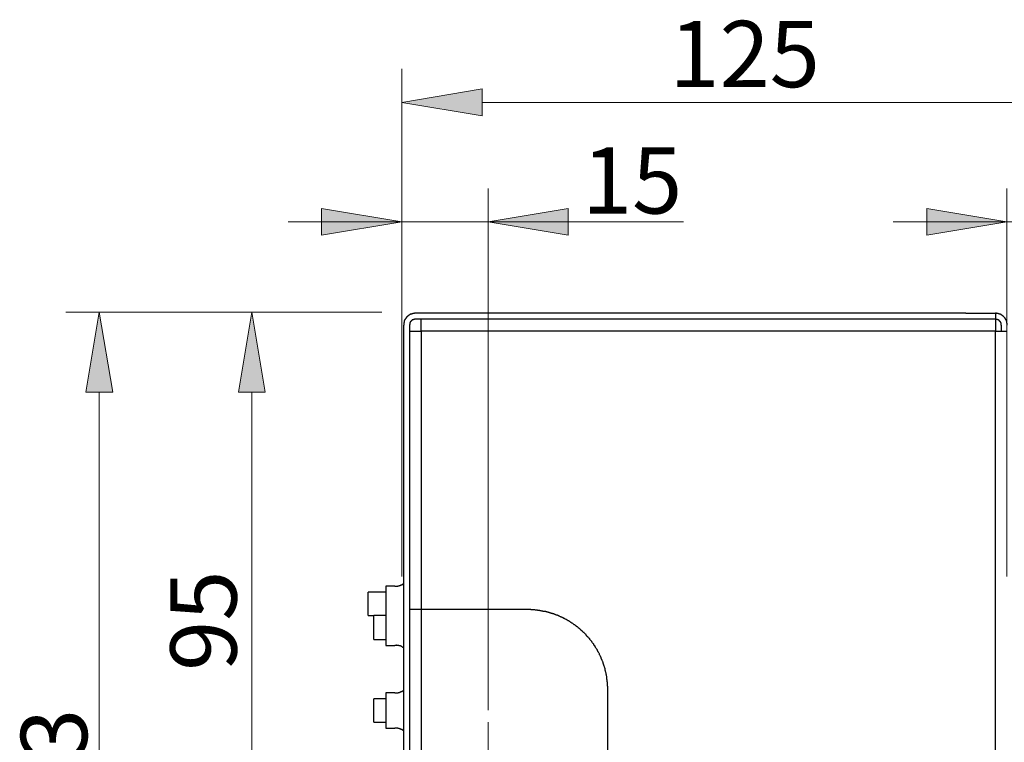
# Model space of a CAD drawing. Units: inches. Extents: x 0 to 250, y -250 to 0.
# Drawn here: x 132 to 206, y -171 to -117 of the extents above; entities that cross this region are included whole.
import ezdxf

# ---------------------------------------------------------------- set-up
doc = ezdxf.new("R2010")
doc.units = ezdxf.units.IN
doc.header["$MEASUREMENT"] = 0
doc.linetypes.add('AI-Linetype-2', pattern=[7.039451, 3.910806, -1.173242, 0.782161, -1.173242])
doc.layers.add('Layer 1', color=7, linetype='Continuous')

# ---------------------------------------------------------------- blocks, each defined once
blk = doc.blocks.new('block 4')
at = {"layer": 'Layer 1', "color": 7, "lineweight": 18}
blk.add_lwpolyline([(160.812, -149.82), (160.812, -120.628)], dxfattribs=at)
blk = doc.blocks.new('block 5')
at = {"layer": 'Layer 1', "color": 7, "lineweight": 18}
blk.add_lwpolyline([(212.826, -147.586), (212.826, -120.628)], dxfattribs=at)
blk = doc.blocks.new('block 6')
at = {"layer": 'Layer 1', "color": 7, "lineweight": 18}
blk.add_lwpolyline([(166.843, -123.141), (206.794, -123.141)], dxfattribs=at)
blk = doc.blocks.new('block 7')
at = {"layer": 'Layer 1', "lineweight": 0}
blk.add_lwpolyline([(166.843, -122.136), (166.843, -124.147), (160.812, -123.141), (166.843, -122.136)], dxfattribs=at)
blk = doc.blocks.new('block 8')
at = {"layer": 'Layer 1'}
h = blk.add_hatch(color=7, dxfattribs=at)
h.dxf.hatch_style = 2
h.paths.add_polyline_path([(166.843, -122.136), (166.843, -124.147), (160.812, -123.141)])
at = {"layer": 'Layer 1', "lineweight": 0}
blk.add_lwpolyline([(166.843, -122.136), (166.843, -124.147), (160.812, -123.141), (166.843, -122.136), (166.843, -122.136)], dxfattribs=at)
blk = doc.blocks.new('block 9')
at = {"layer": 'Layer 1', "lineweight": 0}
blk.add_lwpolyline([(206.794, -122.136), (206.794, -124.147), (212.826, -123.141), (206.794, -122.136)], dxfattribs=at)
blk = doc.blocks.new('block 10')
at = {"layer": 'Layer 1'}
h = blk.add_hatch(color=7, dxfattribs=at)
h.dxf.hatch_style = 2
h.paths.add_polyline_path([(206.794, -122.136), (206.794, -124.147), (212.826, -123.141)])
at = {"layer": 'Layer 1', "lineweight": 0}
blk.add_lwpolyline([(206.794, -122.136), (206.794, -124.147), (212.826, -123.141), (206.794, -122.136), (206.794, -122.136)], dxfattribs=at)
blk = doc.blocks.new('block 11')
at = {"layer": 'Layer 1', "color": 7, "lineweight": 18}
blk.add_lwpolyline([(212.826, -123.141)], dxfattribs=at)
blk = doc.blocks.new('block 3')
at = {"layer": 'Layer 1'}
for name in ['block 4', 'block 5', 'block 7', 'block 8', 'block 9', 'block 10', 'block 6', 'block 11']:
    blk.add_blockref(name, (0, 0), dxfattribs=at)
at = {"layer": 'Layer 1', "color": 7, "insert": (180.936, -121.999), "char_height": 4.98712, "attachment_point": 7}
blk.add_mtext('\\fArial|b0|i0|c0|p34;\\W1;125', dxfattribs=at)
blk = doc.blocks.new('block 13')
at = {"layer": 'Layer 1', "color": 7, "lineweight": 18}
blk.add_lwpolyline([(155.634, -181.264), (147.013, -181.264)], dxfattribs=at)
blk = doc.blocks.new('block 14')
at = {"layer": 'Layer 1', "color": 7, "lineweight": 18}
blk.add_lwpolyline([(159.318, -138.918), (147.013, -138.918)], dxfattribs=at)
blk = doc.blocks.new('block 15')
at = {"layer": 'Layer 1', "color": 7, "lineweight": 18}
blk.add_lwpolyline([(149.526, -175.232), (149.526, -144.95)], dxfattribs=at)
blk = doc.blocks.new('block 16')
at = {"layer": 'Layer 1', "lineweight": 0}
blk.add_lwpolyline([(148.521, -175.232), (150.532, -175.232), (149.526, -181.264), (148.521, -175.232)], dxfattribs=at)
blk = doc.blocks.new('block 17')
at = {"layer": 'Layer 1'}
h = blk.add_hatch(color=7, dxfattribs=at)
h.dxf.hatch_style = 2
h.paths.add_polyline_path([(148.521, -175.232), (150.532, -175.232), (149.526, -181.264)])
at = {"layer": 'Layer 1', "lineweight": 0}
blk.add_lwpolyline([(148.521, -175.232), (150.532, -175.232), (149.526, -181.264), (148.521, -175.232), (148.521, -175.232)], dxfattribs=at)
blk = doc.blocks.new('block 18')
at = {"layer": 'Layer 1', "lineweight": 0}
blk.add_lwpolyline([(148.521, -144.95), (150.532, -144.95), (149.526, -138.918), (148.521, -144.95)], dxfattribs=at)
blk = doc.blocks.new('block 19')
at = {"layer": 'Layer 1'}
h = blk.add_hatch(color=7, dxfattribs=at)
h.dxf.hatch_style = 2
h.paths.add_polyline_path([(148.521, -144.95), (150.532, -144.95), (149.526, -138.918)])
at = {"layer": 'Layer 1', "lineweight": 0}
blk.add_lwpolyline([(148.521, -144.95), (150.532, -144.95), (149.526, -138.918), (148.521, -144.95), (148.521, -144.95)], dxfattribs=at)
blk = doc.blocks.new('block 20')
at = {"layer": 'Layer 1', "color": 7, "lineweight": 18}
blk.add_lwpolyline([(149.526, -138.918)], dxfattribs=at)
blk = doc.blocks.new('block 12')
at = {"layer": 'Layer 1'}
for name in ['block 14', 'block 18', 'block 19', 'block 20', 'block 15', 'block 16', 'block 17', 'block 13']:
    blk.add_blockref(name, (0, 0), dxfattribs=at)
at = {"layer": 'Layer 1', "color": 7, "insert": (148.384, -165.918), "char_height": 4.98712, "attachment_point": 7, "rotation": 90}
blk.add_mtext('\\fArial|b0|i0|c0|p34;\\W1;95', dxfattribs=at)
blk = doc.blocks.new('block 22')
at = {"layer": 'Layer 1', "color": 7, "lineweight": 18}
blk.add_lwpolyline([(162.148, -211.718), (135.542, -211.718)], dxfattribs=at)
blk = doc.blocks.new('block 23')
at = {"layer": 'Layer 1', "color": 7, "lineweight": 18}
blk.add_lwpolyline([(159.318, -138.918), (135.542, -138.918)], dxfattribs=at)
blk = doc.blocks.new('block 24')
at = {"layer": 'Layer 1', "color": 7, "lineweight": 18}
blk.add_lwpolyline([(138.055, -205.687), (138.055, -144.95)], dxfattribs=at)
blk = doc.blocks.new('block 25')
at = {"layer": 'Layer 1', "lineweight": 0}
blk.add_lwpolyline([(137.05, -205.687), (139.061, -205.687), (138.055, -211.718), (137.05, -205.687)], dxfattribs=at)
blk = doc.blocks.new('block 26')
at = {"layer": 'Layer 1'}
h = blk.add_hatch(color=7, dxfattribs=at)
h.dxf.hatch_style = 2
h.paths.add_polyline_path([(137.05, -205.687), (139.061, -205.687), (138.055, -211.718)])
at = {"layer": 'Layer 1', "lineweight": 0}
blk.add_lwpolyline([(137.05, -205.687), (139.061, -205.687), (138.055, -211.718), (137.05, -205.687), (137.05, -205.687)], dxfattribs=at)
blk = doc.blocks.new('block 27')
at = {"layer": 'Layer 1', "lineweight": 0}
blk.add_lwpolyline([(137.05, -144.95), (139.061, -144.95), (138.055, -138.918), (137.05, -144.95)], dxfattribs=at)
blk = doc.blocks.new('block 28')
at = {"layer": 'Layer 1'}
h = blk.add_hatch(color=7, dxfattribs=at)
h.dxf.hatch_style = 2
h.paths.add_polyline_path([(137.05, -144.95), (139.061, -144.95), (138.055, -138.918)])
at = {"layer": 'Layer 1', "lineweight": 0}
blk.add_lwpolyline([(137.05, -144.95), (139.061, -144.95), (138.055, -138.918), (137.05, -144.95), (137.05, -144.95)], dxfattribs=at)
blk = doc.blocks.new('block 29')
at = {"layer": 'Layer 1', "color": 7, "lineweight": 18}
blk.add_lwpolyline([(138.055, -138.918)], dxfattribs=at)
blk = doc.blocks.new('block 21')
at = {"layer": 'Layer 1'}
for name in ['block 23', 'block 27', 'block 28', 'block 29', 'block 24', 'block 25', 'block 26', 'block 22']:
    blk.add_blockref(name, (0, 0), dxfattribs=at)
at = {"layer": 'Layer 1', "color": 7, "insert": (137.14, -180.087), "char_height": 4.98712, "attachment_point": 7, "rotation": 90}
blk.add_mtext('\\fArial|b0|i0|c0|p34;\\W1;143', dxfattribs=at)
blk = doc.blocks.new('block 31')
at = {"layer": 'Layer 1', "color": 7, "lineweight": 18}
blk.add_lwpolyline([(160.812, -158.806), (160.812, -129.615)], dxfattribs=at)
blk = doc.blocks.new('block 32')
at = {"layer": 'Layer 1', "color": 7, "lineweight": 18}
blk.add_lwpolyline([(167.298, -168.879), (167.298, -129.615)], dxfattribs=at)
blk = doc.blocks.new('block 33')
at = {"layer": 'Layer 1', "color": 7, "lineweight": 18}
blk.add_lwpolyline([(181.99, -132.127), (152.254, -132.127)], dxfattribs=at)
blk = doc.blocks.new('block 34')
at = {"layer": 'Layer 1'}
h = blk.add_hatch(color=7, dxfattribs=at)
h.dxf.hatch_style = 2
h.paths.add_polyline_path([(173.33, -131.122), (173.33, -133.133), (167.298, -132.127)])
at = {"layer": 'Layer 1', "lineweight": 0}
blk.add_lwpolyline([(173.33, -131.122), (173.33, -133.133), (167.298, -132.127), (173.33, -131.122), (173.33, -131.122)], dxfattribs=at)
blk = doc.blocks.new('block 35')
at = {"layer": 'Layer 1'}
h = blk.add_hatch(color=7, dxfattribs=at)
h.dxf.hatch_style = 2
h.paths.add_polyline_path([(154.78, -131.122), (154.78, -133.133), (160.812, -132.127)])
at = {"layer": 'Layer 1', "lineweight": 0}
blk.add_lwpolyline([(154.78, -131.122), (154.78, -133.133), (160.812, -132.127), (154.78, -131.122), (154.78, -131.122)], dxfattribs=at)
blk = doc.blocks.new('block 36')
at = {"layer": 'Layer 1', "color": 7, "lineweight": 18}
blk.add_lwpolyline([(167.298, -132.127)], dxfattribs=at)
blk = doc.blocks.new('block 30')
at = {"layer": 'Layer 1'}
for name in ['block 31', 'block 32', 'block 35', 'block 34', 'block 33', 'block 36']:
    blk.add_blockref(name, (0, 0), dxfattribs=at)
at = {"layer": 'Layer 1', "color": 7, "insert": (174.358, -131.508), "char_height": 4.98712, "attachment_point": 7}
blk.add_mtext('\\fArial|b0|i0|c0|p34;\\W1;15', dxfattribs=at)
blk = doc.blocks.new('block 38')
at = {"layer": 'Layer 1', "color": 7, "lineweight": 18}
blk.add_lwpolyline([(206.331, -158.806), (206.331, -129.615)], dxfattribs=at)
blk = doc.blocks.new('block 39')
at = {"layer": 'Layer 1', "color": 7, "lineweight": 18}
blk.add_lwpolyline([(212.818, -168.879), (212.818, -129.615)], dxfattribs=at)
blk = doc.blocks.new('block 40')
at = {"layer": 'Layer 1', "color": 7, "lineweight": 18}
blk.add_lwpolyline([(227.509, -132.127), (197.773, -132.127)], dxfattribs=at)
blk = doc.blocks.new('block 41')
at = {"layer": 'Layer 1'}
h = blk.add_hatch(color=7, dxfattribs=at)
h.dxf.hatch_style = 2
h.paths.add_polyline_path([(218.849, -131.122), (218.849, -133.133), (212.818, -132.127)])
at = {"layer": 'Layer 1', "lineweight": 0}
blk.add_lwpolyline([(218.849, -131.122), (218.849, -133.133), (212.818, -132.127), (218.849, -131.122), (218.849, -131.122)], dxfattribs=at)
blk = doc.blocks.new('block 42')
at = {"layer": 'Layer 1'}
h = blk.add_hatch(color=7, dxfattribs=at)
h.dxf.hatch_style = 2
h.paths.add_polyline_path([(200.299, -131.122), (200.299, -133.133), (206.331, -132.127)])
at = {"layer": 'Layer 1', "lineweight": 0}
blk.add_lwpolyline([(200.299, -131.122), (200.299, -133.133), (206.331, -132.127), (200.299, -131.122), (200.299, -131.122)], dxfattribs=at)
blk = doc.blocks.new('block 43')
at = {"layer": 'Layer 1', "color": 7, "lineweight": 18}
blk.add_lwpolyline([(212.818, -132.127)], dxfattribs=at)
blk = doc.blocks.new('block 37')
at = {"layer": 'Layer 1'}
for name in ['block 38', 'block 39', 'block 42', 'block 41', 'block 40', 'block 43']:
    blk.add_blockref(name, (0, 0), dxfattribs=at)
at = {"layer": 'Layer 1', "color": 7, "insert": (219.877, -131.508), "char_height": 4.98712, "attachment_point": 7}
blk.add_mtext('\\fArial|b0|i0|c0|p34;\\W1;23', dxfattribs=at)
blk = doc.blocks.new('block 300')
at = {"layer": 'Layer 1', "color": 7, "lineweight": 30}
blk.add_lwpolyline([(162.277, -140.348), (162.277, -161.307)], dxfattribs=at)
blk = doc.blocks.new('block 301')
at = {"layer": 'Layer 1', "color": 7, "lineweight": 30}
blk.add_lwpolyline([(162.277, -161.307), (161.381, -161.307)], dxfattribs=at)
blk = doc.blocks.new('block 302')
at = {"layer": 'Layer 1', "color": 7, "lineweight": 30}
blk.add_lwpolyline([(161.381, -140.348), (162.277, -140.348)], dxfattribs=at)
blk = doc.blocks.new('block 306')
at = {"layer": 'Layer 1', "color": 7, "lineweight": 30}
blk.add_lwpolyline([(205.461, -139.451), (205.013, -139.451)], dxfattribs=at)
blk = doc.blocks.new('block 307')
at = {"layer": 'Layer 1', "color": 7, "lineweight": 30}
blk.add_lwpolyline([(205.461, -140.348), (162.277, -140.348)], dxfattribs=at)
blk = doc.blocks.new('block 308')
at = {"layer": 'Layer 1', "color": 7, "lineweight": 30}
blk.add_lwpolyline([(162.277, -140.348), (162.277, -139.451)], dxfattribs=at)
blk = doc.blocks.new('block 309')
at = {"layer": 'Layer 1', "color": 7, "lineweight": 30}
blk.add_lwpolyline([(205.461, -139.451), (205.461, -140.348)], dxfattribs=at)
blk = doc.blocks.new('block 310')
at = {"layer": 'Layer 1', "color": 7, "lineweight": 30}
blk.add_lwpolyline([(205.461, -201.453), (205.461, -140.348)], dxfattribs=at)
blk = doc.blocks.new('block 313')
at = {"layer": 'Layer 1', "color": 7, "lineweight": 30}
blk.add_lwpolyline([(176.311, -186.514), (176.311, -167.326)], dxfattribs=at)
blk = doc.blocks.new('block 314')
at = {"layer": 'Layer 1', "color": 7, "lineweight": 30}
blk.add_lwpolyline([(176.311, -167.326), (176.311, -167.305), (176.311, -167.284), (176.311, -167.241), (176.311, -167.22), (176.311, -167.176), (176.311, -167.155), (176.311, -167.134), (176.311, -167.091), (176.288, -167.069), (176.288, -167.027), (176.288, -167.006), (176.288, -166.984), (176.288, -166.942), (176.288, -166.921), (176.288, -166.878), (176.288, -166.856), (176.288, -166.835), (176.288, -166.793), (176.288, -166.772), (176.266, -166.728), (176.266, -166.707), (176.266, -166.686), (176.266, -166.642), (176.266, -166.621), (176.266, -166.579), (176.245, -166.557), (176.245, -166.536), (176.245, -166.494), (176.245, -166.472), (176.245, -166.43), (176.224, -166.408), (176.224, -166.386), (176.224, -166.344), (176.224, -166.323), (176.203, -166.28), (176.203, -166.259), (176.203, -166.238), (176.203, -166.195), (176.181, -166.173), (176.181, -166.152), (176.181, -166.11), (176.181, -166.087), (176.16, -166.044), (176.16, -166.024), (176.16, -166.002), (176.14, -165.959), (176.14, -165.938), (176.14, -165.917), (176.117, -165.874), (176.117, -165.853), (176.117, -165.81), (176.097, -165.789), (176.097, -165.768), (176.097, -165.725), (176.074, -165.704), (176.074, -165.682), (176.054, -165.639), (176.054, -165.617), (176.054, -165.596), (176.032, -165.554), (176.032, -165.533), (176.01, -165.512), (176.01, -165.469), (176.01, -165.448), (175.989, -165.427), (175.989, -165.384), (175.969, -165.362), (175.969, -165.341), (175.948, -165.298), (175.948, -165.277), (175.926, -165.256), (175.926, -165.213), (175.906, -165.191), (175.906, -165.171), (175.883, -165.128), (175.883, -165.106), (175.862, -165.085), (175.862, -165.042), (175.84, -165.021), (175.84, -164.999), (175.819, -164.978), (175.819, -164.935), (175.798, -164.914), (175.776, -164.893), (175.776, -164.849), (175.755, -164.828), (175.755, -164.808), (175.732, -164.786), (175.712, -164.743), (175.712, -164.722), (175.691, -164.701), (175.691, -164.68), (175.669, -164.637), (175.648, -164.615), (175.648, -164.594), (175.627, -164.551), (175.606, -164.53), (175.606, -164.508), (175.584, -164.487), (175.564, -164.466), (175.564, -164.423), (175.541, -164.402), (175.52, -164.381), (175.52, -164.359), (175.498, -164.316), (175.477, -164.295), (175.477, -164.274), (175.456, -164.253), (175.435, -164.231), (175.415, -164.188), (175.415, -164.167), (175.393, -164.146), (175.37, -164.124), (175.35, -164.103), (175.35, -164.06), (175.327, -164.039), (175.307, -164.018), (175.285, -163.996), (175.285, -163.975), (175.264, -163.954), (175.243, -163.911), (175.222, -163.89), (175.201, -163.868), (175.201, -163.846), (175.181, -163.825), (175.159, -163.804), (175.136, -163.761), (175.116, -163.741), (175.093, -163.719), (175.093, -163.697), (175.072, -163.676), (175.051, -163.655), (175.03, -163.633), (175.008, -163.613), (174.988, -163.591), (174.965, -163.549), (174.965, -163.527), (174.945, -163.505), (174.923, -163.485), (174.904, -163.463), (174.882, -163.441), (174.859, -163.42), (174.838, -163.399), (174.817, -163.378), (174.795, -163.357), (174.774, -163.336), (174.754, -163.314), (174.731, -163.292), (174.711, -163.271), (174.711, -163.249), (174.689, -163.228), (174.668, -163.185), (174.648, -163.164), (174.625, -163.143), (174.605, -163.121), (174.582, -163.1), (174.56, -163.078), (174.54, -163.057), (174.519, -163.036), (174.497, -163.014), (174.477, -163.014), (174.454, -162.993), (174.433, -162.972), (174.411, -162.951), (174.39, -162.929), (174.369, -162.908), (174.347, -162.887), (174.326, -162.865), (174.283, -162.844), (174.262, -162.822), (174.24, -162.801), (174.22, -162.779), (174.198, -162.758), (174.176, -162.736), (174.156, -162.716), (174.135, -162.694), (174.113, -162.694), (174.092, -162.673), (174.069, -162.652), (174.049, -162.631), (174.027, -162.609), (173.985, -162.588), (173.964, -162.567), (173.941, -162.545), (173.921, -162.545), (173.9, -162.524), (173.878, -162.502), (173.858, -162.481), (173.835, -162.459), (173.793, -162.438), (173.772, -162.438), (173.75, -162.416), (173.73, -162.395), (173.708, -162.374), (173.687, -162.353), (173.664, -162.353), (173.622, -162.331), (173.601, -162.311), (173.579, -162.289), (173.559, -162.268), (173.537, -162.268), (173.493, -162.246), (173.473, -162.224), (173.452, -162.202), (173.43, -162.202), (173.409, -162.182), (173.366, -162.16), (173.345, -162.16), (173.325, -162.139), (173.302, -162.118), (173.282, -162.097), (173.239, -162.097), (173.217, -162.075), (173.195, -162.055), (173.174, -162.055), (173.131, -162.033), (173.111, -162.011), (173.088, -162.011), (173.068, -161.99), (173.047, -161.968), (173.004, -161.968), (172.983, -161.948), (172.961, -161.926), (172.918, -161.926), (172.896, -161.905), (172.876, -161.905), (172.855, -161.883), (172.814, -161.862), (172.791, -161.862), (172.769, -161.841), (172.748, -161.841), (172.706, -161.819), (172.684, -161.819), (172.663, -161.798), (172.62, -161.777), (172.6, -161.777), (172.577, -161.755), (172.557, -161.755), (172.514, -161.733), (172.492, -161.733), (172.471, -161.712), (172.429, -161.712), (172.406, -161.691), (172.386, -161.691), (172.343, -161.669), (172.322, -161.669), (172.301, -161.648), (172.258, -161.648), (172.235, -161.626), (172.215, -161.626), (172.172, -161.626), (172.151, -161.606), (172.13, -161.606), (172.087, -161.585), (172.067, -161.585), (172.044, -161.564), (172.003, -161.564), (171.981, -161.564), (171.959, -161.542), (171.916, -161.542), (171.896, -161.521), (171.874, -161.521), (171.832, -161.521), (171.81, -161.5), (171.767, -161.5), (171.746, -161.5), (171.725, -161.478), (171.682, -161.478), (171.662, -161.478), (171.639, -161.457), (171.596, -161.457), (171.574, -161.457), (171.554, -161.435), (171.511, -161.435), (171.488, -161.435), (171.446, -161.435), (171.425, -161.414), (171.405, -161.414), (171.361, -161.414), (171.34, -161.414), (171.298, -161.393), (171.277, -161.393), (171.254, -161.393), (171.212, -161.393), (171.191, -161.372), (171.171, -161.372), (171.126, -161.372), (171.106, -161.372), (171.063, -161.372), (171.041, -161.372), (171.02, -161.35), (170.978, -161.35), (170.957, -161.35), (170.915, -161.35), (170.892, -161.35), (170.872, -161.35), (170.829, -161.329), (170.808, -161.329), (170.765, -161.329), (170.743, -161.329), (170.723, -161.329), (170.679, -161.329), (170.658, -161.329), (170.615, -161.329), (170.595, -161.329), (170.574, -161.329), (170.53, -161.329), (170.509, -161.307), (170.467, -161.307), (170.445, -161.307), (170.424, -161.307), (170.381, -161.307), (170.359, -161.307), (170.316, -161.307), (170.295, -161.307)], dxfattribs=at)
blk = doc.blocks.new('block 315')
at = {"layer": 'Layer 1', "color": 7, "lineweight": 30}
blk.add_lwpolyline([(170.295, -161.307), (162.277, -161.307)], dxfattribs=at)
blk = doc.blocks.new('block 320')
at = {"layer": 'Layer 1', "color": 7, "lineweight": 30}
blk.add_lwpolyline([(205.461, -140.348), (206.359, -140.348)], dxfattribs=at)
blk = doc.blocks.new('block 323')
at = {"layer": 'Layer 1', "color": 7, "lineweight": 30}
blk.add_lwpolyline([(203.244, -139.004), (161.83, -139.004)], dxfattribs=at)
blk = doc.blocks.new('block 324')
at = {"layer": 'Layer 1', "color": 7, "lineweight": 30}
blk.add_lwpolyline([(203.244, -139.451), (161.83, -139.451)], dxfattribs=at)
blk = doc.blocks.new('block 327')
at = {"layer": 'Layer 1', "color": 7, "lineweight": 30}
blk.add_lwpolyline([(205.461, -139.004), (205.461, -139.451)], dxfattribs=at)
blk = doc.blocks.new('block 328')
at = {"layer": 'Layer 1', "color": 7, "lineweight": 30}
blk.add_lwpolyline([(205.013, -139.451), (203.244, -139.451)], dxfattribs=at)
blk = doc.blocks.new('block 329')
at = {"layer": 'Layer 1', "color": 7, "lineweight": 30}
blk.add_lwpolyline([(203.244, -139.004), (205.461, -139.004)], dxfattribs=at)
blk = doc.blocks.new('block 335')
at = {"layer": 'Layer 1', "color": 7, "lineweight": 30}
blk.add_lwpolyline([(161.83, -139.451), (161.808, -139.451), (161.787, -139.451), (161.765, -139.451), (161.765, -139.473), (161.745, -139.473), (161.722, -139.473), (161.702, -139.473), (161.679, -139.473), (161.679, -139.495), (161.659, -139.495), (161.637, -139.495), (161.637, -139.515), (161.616, -139.515), (161.594, -139.515), (161.594, -139.537), (161.574, -139.537), (161.553, -139.558), (161.531, -139.58), (161.509, -139.58), (161.509, -139.601), (161.488, -139.601), (161.488, -139.623), (161.467, -139.644), (161.467, -139.666), (161.445, -139.666), (161.445, -139.687), (161.445, -139.708), (161.423, -139.708), (161.423, -139.729), (161.423, -139.751), (161.403, -139.751), (161.403, -139.771), (161.403, -139.792), (161.403, -139.814), (161.403, -139.835), (161.403, -139.857), (161.381, -139.857), (161.381, -139.878), (161.381, -139.9)], dxfattribs=at)
blk = doc.blocks.new('block 336')
at = {"layer": 'Layer 1', "color": 7, "lineweight": 30}
blk.add_lwpolyline([(161.83, -139.004), (161.808, -139.004), (161.787, -139.004), (161.765, -139.004), (161.745, -139.026), (161.722, -139.026), (161.702, -139.026), (161.679, -139.026), (161.659, -139.026), (161.637, -139.026), (161.616, -139.047), (161.594, -139.047), (161.574, -139.047), (161.553, -139.047), (161.553, -139.068), (161.531, -139.068), (161.509, -139.068), (161.488, -139.068), (161.488, -139.089), (161.467, -139.089), (161.445, -139.089), (161.445, -139.111), (161.423, -139.111), (161.403, -139.111), (161.403, -139.132), (161.381, -139.132), (161.36, -139.153), (161.338, -139.153), (161.338, -139.174), (161.318, -139.174), (161.297, -139.196), (161.274, -139.217), (161.254, -139.217), (161.254, -139.238), (161.232, -139.238), (161.232, -139.259), (161.211, -139.259), (161.211, -139.281), (161.189, -139.281), (161.189, -139.302), (161.168, -139.302), (161.168, -139.323), (161.147, -139.323), (161.147, -139.345), (161.126, -139.345), (161.126, -139.367), (161.104, -139.388), (161.104, -139.409), (161.083, -139.409), (161.083, -139.43), (161.062, -139.451), (161.062, -139.473), (161.04, -139.473), (161.04, -139.495), (161.04, -139.515), (161.02, -139.515), (161.02, -139.537), (161.02, -139.558), (160.997, -139.58), (160.997, -139.601), (160.997, -139.623), (160.975, -139.644), (160.975, -139.666), (160.975, -139.687), (160.975, -139.708), (160.955, -139.729), (160.955, -139.751), (160.955, -139.771), (160.955, -139.792), (160.955, -139.814), (160.955, -139.835), (160.955, -139.857), (160.955, -139.878), (160.955, -139.9), (160.933, -139.9)], dxfattribs=at)
blk = doc.blocks.new('block 337')
at = {"layer": 'Layer 1', "color": 7, "lineweight": 30}
blk.add_lwpolyline([(160.933, -139.9), (160.933, -180.089)], dxfattribs=at)
blk = doc.blocks.new('block 339')
at = {"layer": 'Layer 1', "color": 7, "lineweight": 30}
blk.add_lwpolyline([(161.381, -139.9), (161.381, -177.208)], dxfattribs=at)
blk = doc.blocks.new('block 341')
at = {"layer": 'Layer 1', "color": 7, "lineweight": 30}
blk.add_lwpolyline([(205.909, -139.9), (205.909, -139.878), (205.909, -139.857), (205.909, -139.835), (205.909, -139.814), (205.909, -139.792), (205.889, -139.792), (205.889, -139.771), (205.889, -139.751), (205.889, -139.729), (205.866, -139.729), (205.866, -139.708), (205.866, -139.687), (205.846, -139.687), (205.846, -139.666), (205.823, -139.644), (205.823, -139.623), (205.801, -139.623), (205.801, -139.601), (205.781, -139.601), (205.781, -139.58), (205.759, -139.58), (205.759, -139.558), (205.739, -139.558), (205.739, -139.537), (205.718, -139.537), (205.697, -139.515), (205.675, -139.515), (205.653, -139.495), (205.632, -139.495), (205.612, -139.473), (205.589, -139.473), (205.568, -139.473), (205.546, -139.473), (205.525, -139.451), (205.504, -139.451), (205.483, -139.451), (205.461, -139.451)], dxfattribs=at)
blk = doc.blocks.new('block 342')
at = {"layer": 'Layer 1', "color": 7, "lineweight": 30}
blk.add_lwpolyline([(206.359, -139.9), (206.359, -139.878), (206.359, -139.857), (206.359, -139.835), (206.359, -139.814), (206.359, -139.792), (206.359, -139.771), (206.336, -139.751), (206.336, -139.729), (206.336, -139.708), (206.336, -139.687), (206.336, -139.666), (206.314, -139.666), (206.314, -139.644), (206.314, -139.623), (206.314, -139.601), (206.294, -139.601), (206.294, -139.58), (206.294, -139.558), (206.272, -139.537), (206.272, -139.515), (206.272, -139.495), (206.25, -139.495), (206.25, -139.473), (206.25, -139.451), (206.229, -139.451), (206.229, -139.43), (206.207, -139.43), (206.207, -139.409), (206.187, -139.388), (206.187, -139.367), (206.165, -139.345), (206.145, -139.323), (206.123, -139.302), (206.101, -139.281), (206.101, -139.259), (206.08, -139.259), (206.06, -139.238), (206.038, -139.217), (206.016, -139.217), (206.016, -139.196), (205.995, -139.196), (205.995, -139.174), (205.974, -139.174), (205.952, -139.153), (205.931, -139.153), (205.931, -139.132), (205.909, -139.132), (205.889, -139.111), (205.866, -139.111), (205.846, -139.089), (205.823, -139.089), (205.801, -139.068), (205.781, -139.068), (205.759, -139.068), (205.739, -139.047), (205.718, -139.047), (205.697, -139.047), (205.675, -139.047), (205.675, -139.026), (205.653, -139.026), (205.632, -139.026), (205.612, -139.026), (205.589, -139.026), (205.568, -139.026), (205.546, -139.026), (205.546, -139.004), (205.525, -139.004), (205.504, -139.004), (205.483, -139.004), (205.461, -139.004)], dxfattribs=at)
blk = doc.blocks.new('block 347')
at = {"layer": 'Layer 1', "color": 7, "lineweight": 30}
blk.add_lwpolyline([(205.909, -139.9), (205.909, -140.348)], dxfattribs=at)
blk = doc.blocks.new('block 349')
at = {"layer": 'Layer 1', "color": 7, "lineweight": 30}
blk.add_lwpolyline([(159.611, -162.652), (159.611, -163.996)], dxfattribs=at)
blk = doc.blocks.new('block 350')
at = {"layer": 'Layer 1', "color": 7, "lineweight": 30}
blk.add_lwpolyline([(159.611, -161.307), (159.611, -162.652)], dxfattribs=at)
blk = doc.blocks.new('block 351')
at = {"layer": 'Layer 1', "color": 7, "lineweight": 30}
blk.add_lwpolyline([(159.611, -168.904), (159.611, -170.228)], dxfattribs=at)
blk = doc.blocks.new('block 352')
at = {"layer": 'Layer 1', "color": 7, "lineweight": 30}
blk.add_lwpolyline([(159.611, -167.561), (159.611, -168.904)], dxfattribs=at)
blk = doc.blocks.new('block 355')
at = {"layer": 'Layer 1', "color": 7, "lineweight": 30}
blk.add_lwpolyline([(159.611, -160.86), (159.611, -161.307)], dxfattribs=at)
blk = doc.blocks.new('block 356')
at = {"layer": 'Layer 1', "color": 7, "lineweight": 30}
blk.add_lwpolyline([(159.611, -159.535), (159.611, -160.86)], dxfattribs=at)
blk = doc.blocks.new('block 363')
at = {"layer": 'Layer 1', "color": 7, "lineweight": 30}
blk.add_lwpolyline([(162.277, -140.348), (162.277, -176.524)], dxfattribs=at)
blk = doc.blocks.new('block 1714')
at = {"layer": 'Layer 1', "color": 7, "lineweight": 30}
blk.add_lwpolyline([(158.716, -169.78), (159.611, -169.78)], dxfattribs=at)
blk = doc.blocks.new('block 1715')
at = {"layer": 'Layer 1', "color": 7, "lineweight": 30}
blk.add_lwpolyline([(159.611, -168.009), (158.716, -168.009)], dxfattribs=at)
blk = doc.blocks.new('block 1716')
at = {"layer": 'Layer 1', "color": 7, "lineweight": 30}
blk.add_lwpolyline([(158.716, -163.549), (159.611, -163.549)], dxfattribs=at)
blk = doc.blocks.new('block 1717')
at = {"layer": 'Layer 1', "color": 7, "lineweight": 30}
blk.add_lwpolyline([(159.611, -161.755), (158.716, -161.755)], dxfattribs=at)
blk = doc.blocks.new('block 1718')
at = {"layer": 'Layer 1', "color": 7, "lineweight": 30}
blk.add_lwpolyline([(158.27, -161.755), (158.716, -161.755)], dxfattribs=at)
blk = doc.blocks.new('block 1719')
at = {"layer": 'Layer 1', "color": 7, "lineweight": 30}
blk.add_lwpolyline([(159.611, -159.983), (158.27, -159.983)], dxfattribs=at)
blk = doc.blocks.new('block 1737')
at = {"layer": 'Layer 1', "color": 7, "lineweight": 30}
blk.add_lwpolyline([(160.293, -167.561), (160.316, -167.561), (160.338, -167.561), (160.358, -167.561), (160.38, -167.561), (160.401, -167.561), (160.421, -167.561), (160.443, -167.561), (160.464, -167.561), (160.487, -167.561), (160.509, -167.561), (160.529, -167.561), (160.551, -167.54), (160.572, -167.54), (160.592, -167.54), (160.615, -167.54), (160.635, -167.54), (160.635, -167.518), (160.657, -167.518), (160.677, -167.518), (160.698, -167.518), (160.698, -167.497), (160.721, -167.497), (160.741, -167.497), (160.763, -167.475), (160.785, -167.475), (160.806, -167.454), (160.826, -167.454), (160.849, -167.432), (160.869, -167.432), (160.869, -167.411), (160.892, -167.411), (160.912, -167.39), (160.933, -167.39), (160.933, -167.369)], dxfattribs=at)
blk = doc.blocks.new('block 1738')
at = {"layer": 'Layer 1', "color": 7, "lineweight": 30}
blk.add_lwpolyline([(160.933, -170.421), (160.912, -170.399), (160.892, -170.399), (160.892, -170.377), (160.869, -170.377), (160.869, -170.356), (160.849, -170.356), (160.826, -170.356), (160.826, -170.335), (160.806, -170.335), (160.785, -170.335), (160.785, -170.313), (160.763, -170.313), (160.741, -170.313), (160.741, -170.292), (160.721, -170.292), (160.698, -170.292), (160.677, -170.271), (160.657, -170.271), (160.635, -170.271), (160.615, -170.25), (160.592, -170.25), (160.572, -170.25), (160.551, -170.25), (160.529, -170.25), (160.509, -170.25), (160.509, -170.228), (160.487, -170.228), (160.464, -170.228), (160.443, -170.228), (160.421, -170.228), (160.401, -170.228), (160.38, -170.228), (160.358, -170.228), (160.338, -170.228), (160.316, -170.228), (160.293, -170.228)], dxfattribs=at)
blk = doc.blocks.new('block 1739')
at = {"layer": 'Layer 1', "color": 7, "lineweight": 30}
blk.add_lwpolyline([(160.933, -164.188), (160.933, -164.167), (160.912, -164.167), (160.912, -164.146), (160.892, -164.146), (160.869, -164.124), (160.849, -164.103), (160.826, -164.103), (160.806, -164.081), (160.785, -164.081), (160.763, -164.06), (160.741, -164.06), (160.721, -164.06), (160.721, -164.039), (160.698, -164.039), (160.677, -164.039), (160.657, -164.018), (160.635, -164.018), (160.615, -164.018), (160.592, -164.018), (160.592, -163.996), (160.572, -163.996), (160.551, -163.996), (160.529, -163.996), (160.509, -163.996), (160.487, -163.996), (160.464, -163.996), (160.443, -163.996), (160.421, -163.996), (160.401, -163.975), (160.38, -163.975), (160.358, -163.996), (160.338, -163.996), (160.316, -163.996), (160.293, -163.996)], dxfattribs=at)
blk = doc.blocks.new('block 1740')
at = {"layer": 'Layer 1', "color": 7, "lineweight": 30}
blk.add_lwpolyline([(159.611, -163.996), (160.293, -163.996)], dxfattribs=at)
blk = doc.blocks.new('block 1741')
at = {"layer": 'Layer 1', "color": 7, "lineweight": 30}
blk.add_lwpolyline([(160.293, -167.561), (159.611, -167.561)], dxfattribs=at)
blk = doc.blocks.new('block 1742')
at = {"layer": 'Layer 1', "color": 7, "lineweight": 30}
blk.add_lwpolyline([(159.611, -170.228), (160.293, -170.228)], dxfattribs=at)
blk = doc.blocks.new('block 1747')
at = {"layer": 'Layer 1', "color": 7, "lineweight": 30}
blk.add_lwpolyline([(160.293, -159.535), (160.316, -159.535), (160.338, -159.535), (160.358, -159.535), (160.38, -159.535), (160.401, -159.535), (160.421, -159.535), (160.443, -159.535), (160.464, -159.535), (160.487, -159.535), (160.509, -159.535), (160.529, -159.514), (160.551, -159.514), (160.572, -159.514), (160.592, -159.514), (160.615, -159.514), (160.635, -159.493), (160.657, -159.493), (160.677, -159.493), (160.698, -159.471), (160.721, -159.471), (160.741, -159.471), (160.741, -159.45), (160.763, -159.45), (160.785, -159.45), (160.785, -159.429), (160.806, -159.429), (160.826, -159.429), (160.826, -159.408), (160.849, -159.408), (160.869, -159.408), (160.869, -159.386), (160.892, -159.386), (160.892, -159.365), (160.912, -159.365), (160.933, -159.365), (160.933, -159.343)], dxfattribs=at)
blk = doc.blocks.new('block 1748')
at = {"layer": 'Layer 1', "color": 7, "lineweight": 30}
blk.add_lwpolyline([(160.293, -159.535), (159.611, -159.535)], dxfattribs=at)
blk = doc.blocks.new('block 1755')
at = {"layer": 'Layer 1', "color": 7, "lineweight": 30}
blk.add_lwpolyline([(158.716, -169.78), (158.716, -168.009)], dxfattribs=at)
blk = doc.blocks.new('block 1756')
at = {"layer": 'Layer 1', "color": 7, "lineweight": 30}
blk.add_lwpolyline([(158.716, -163.549), (158.716, -161.755)], dxfattribs=at)
blk = doc.blocks.new('block 1757')
at = {"layer": 'Layer 1', "color": 7, "lineweight": 30}
blk.add_lwpolyline([(158.27, -161.755), (158.27, -159.983)], dxfattribs=at)

msp = doc.modelspace()

# ---------------------------------------------------------------- linework, layer by layer
at = {"layer": 'Layer 1', "color": 7, "linetype": 'AI-Linetype-2', "lineweight": 20}
msp.add_lwpolyline([(167.298, -169.78), (167.298, -196.405)], dxfattribs=at)

# ---------------------------------------------------------------- block references
at = {"layer": 'Layer 1'}
for name in ['block 3', 'block 30', 'block 37', 'block 21', 'block 12', 'block 336', 'block 323', 'block 329', 'block 327', 'block 342', 'block 337', 'block 335', 'block 339', 'block 324', 'block 308', 'block 328', 'block 306', 'block 309', 'block 341', 'block 347', 'block 302', 'block 300', 'block 307', 'block 363', 'block 310', 'block 320', 'block 1719', 'block 1757', 'block 356', 'block 1748', 'block 1747', 'block 355', 'block 350', 'block 301', 'block 315', 'block 314', 'block 1718', 'block 1717', 'block 1756', 'block 349', 'block 1716', 'block 1740', 'block 1739', 'block 1737', 'block 313', 'block 1715', 'block 1755', 'block 352', 'block 1741', 'block 351', 'block 1714', 'block 1742', 'block 1738']:
    msp.add_blockref(name, (0, 0), dxfattribs=at)

doc.saveas('drawing.dxf')
